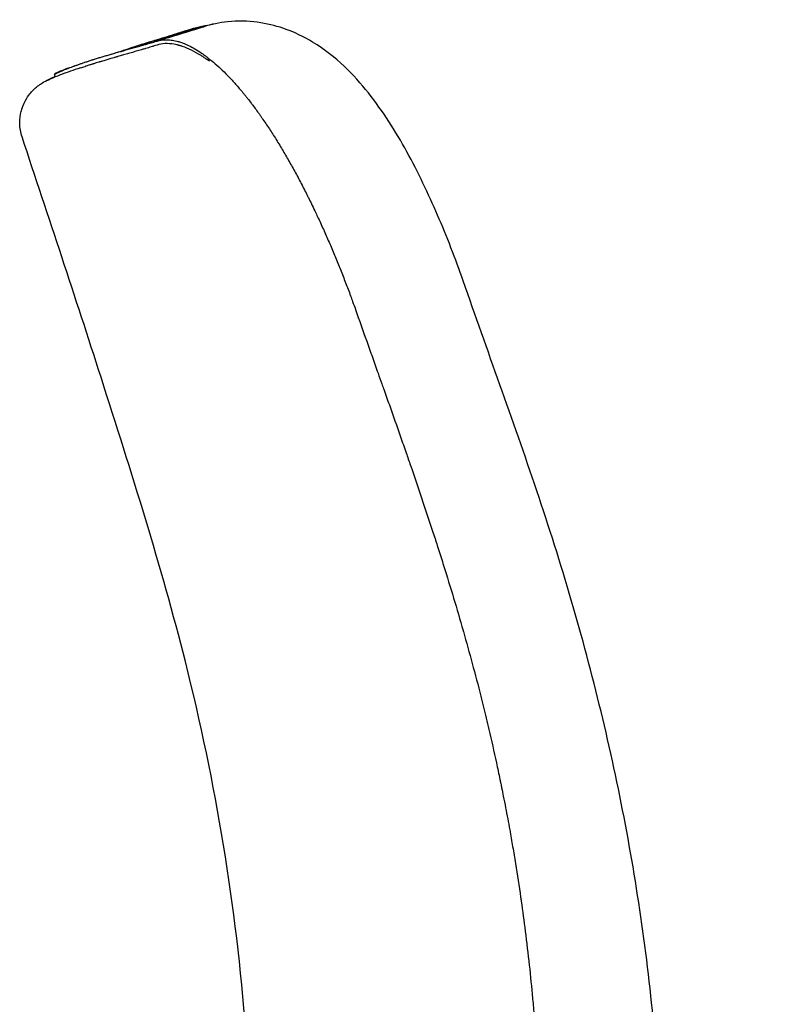
# Model space of a CAD drawing. Units: millimetres. Extents: x -27711 to -11651, y 7197 to 14543.
# Drawn here: x -15441 to -15289, y 8335 to 8528 of the extents above; entities that cross this region are included whole.
import ezdxf

# ---------------------------------------------------------------- set-up
doc = ezdxf.new("R2010")
doc.units = ezdxf.units.MM

# ---------------------------------------------------------------- blocks, each defined once
blk = doc.blocks.new('VIVACH5S_SIDE')
for points in [[(-18191.15, 8525.98), (-18189.71, 8526.43), (-18188.23, 8526.74), (-18186.77, 8526.93)], [(-18197.75, 8523.63), (-18194.71, 8524.57), (-18191.67, 8525.5), (-18188.63, 8526.44)], [(-18194.85, 8524.81), (-18193.61, 8525.2), (-18192.38, 8525.59), (-18191.15, 8525.98)], [(-18201.16, 8522.65), (-18201.13, 8522.66), (-18201.09, 8522.67), (-18201.06, 8522.68)], [(-18201.06, 8522.68), (-18200.92, 8522.72), (-18200.78, 8522.76), (-18200.63, 8522.8)], [(-18200.63, 8522.8), (-18200.54, 8522.83), (-18200.45, 8522.85), (-18200.36, 8522.88)], [(-18200.36, 8522.88), (-18200.27, 8522.91), (-18200.18, 8522.93), (-18200.09, 8522.96)], [(-18197.86, 8523.59), (-18197.58, 8523.69), (-18197.29, 8523.76), (-18196.99, 8523.81)], [(-18196.99, 8523.81), (-18196.84, 8523.83), (-18196.68, 8523.85), (-18196.52, 8523.86)], [(-18196.52, 8523.86), (-18196.44, 8523.87), (-18196.36, 8523.88), (-18196.28, 8523.88)], [(-18196.28, 8523.88), (-18196.24, 8523.88), (-18196.19, 8523.88), (-18196.15, 8523.88)], [(-18196.15, 8523.88), (-18196.13, 8523.88), (-18196.11, 8523.89), (-18196.09, 8523.89)], [(-18196.09, 8523.89), (-18196.07, 8523.89), (-18196.05, 8523.89), (-18196.03, 8523.89)], [(-18196.03, 8523.89), (-18195.7, 8523.89), (-18195.36, 8523.87), (-18195.01, 8523.82)], [(-18195.01, 8523.82), (-18194.66, 8523.78), (-18194.3, 8523.71), (-18193.93, 8523.61)], [(-18193.93, 8523.61), (-18193.8, 8523.58), (-18193.67, 8523.54), (-18193.54, 8523.51)], [(-18193.54, 8523.51), (-18193.3, 8523.43), (-18193.05, 8523.35), (-18192.79, 8523.25)], [(-18192.79, 8523.25), (-18192.6, 8523.18), (-18192.4, 8523.1), (-18192.21, 8523.02)], [(-18192.21, 8523.02), (-18192.01, 8522.93), (-18191.81, 8522.84), (-18191.61, 8522.75)], [(-18191.61, 8522.75), (-18191.2, 8522.55), (-18190.79, 8522.33), (-18190.37, 8522.08)], [(-18208.39, 8520.59), (-18208.14, 8520.66), (-18207.88, 8520.74), (-18207.61, 8520.81)], [(-18206.74, 8521.06), (-18205.5, 8521.46), (-18204.24, 8521.87), (-18202.99, 8522.27)], [(-18206.38, 8521.16), (-18206.37, 8521.17), (-18206.36, 8521.17), (-18206.34, 8521.17)], [(-18190.37, 8522.08), (-18189.94, 8521.84), (-18189.51, 8521.57), (-18189.07, 8521.26)], [(-18189.07, 8521.26), (-18189.04, 8521.25), (-18189.02, 8521.23), (-18188.99, 8521.21)], [(-18188.74, 8521.03), (-18188.63, 8520.96), (-18188.52, 8520.88), (-18188.41, 8520.79)], [(-18188.41, 8520.79), (-18188.24, 8520.67), (-18188.07, 8520.55), (-18187.91, 8520.42)], [(-18213.93, 8518.77), (-18213.88, 8518.78), (-18213.83, 8518.8), (-18213.79, 8518.82)], [(-18211.95, 8519.46), (-18211.73, 8519.54), (-18211.5, 8519.61), (-18211.28, 8519.69)], [(-18211.28, 8519.69), (-18211.05, 8519.77), (-18210.82, 8519.84), (-18210.58, 8519.92)], [(-18210.58, 8519.92), (-18210.56, 8519.93), (-18210.55, 8519.93), (-18210.53, 8519.94)], [(-18210.53, 8519.94), (-18210.52, 8519.94), (-18210.51, 8519.94), (-18210.49, 8519.95)], [(-18210.49, 8519.95), (-18210.46, 8519.96), (-18210.44, 8519.97), (-18210.41, 8519.98)], [(-18210.41, 8519.98), (-18210.35, 8519.99), (-18210.29, 8520.01), (-18210.23, 8520.03)], [(-18210.23, 8520.03), (-18210.13, 8520.06), (-18210.03, 8520.1), (-18209.93, 8520.13)], [(-18209.93, 8520.13), (-18209.91, 8520.13), (-18209.89, 8520.14), (-18209.87, 8520.14)], [(-18187.91, 8520.42), (-18187.85, 8520.38), (-18187.79, 8520.33), (-18187.74, 8520.29)], [(-18187.74, 8520.29), (-18187.29, 8519.94), (-18186.83, 8519.56), (-18186.38, 8519.16)], [(-18186.38, 8519.16), (-18185.92, 8518.77), (-18185.46, 8518.34), (-18184.99, 8517.9)], [(-18217.75, 8516.59), (-18217.81, 8516.77), (-18217.87, 8516.95), (-18217.93, 8517.14)], [(-18217.71, 8517.23), (-18217.71, 8517.23), (-18217.7, 8517.23), (-18217.69, 8517.24)], [(-18217.69, 8517.24), (-18217.69, 8517.24), (-18217.68, 8517.24), (-18217.68, 8517.24)], [(-18217.68, 8517.24), (-18217.65, 8517.26), (-18217.63, 8517.27), (-18217.6, 8517.28)], [(-18217.3, 8517.42), (-18217.15, 8517.49), (-18216.97, 8517.57), (-18216.77, 8517.65)], [(-18216.94, 8517.62), (-18216.96, 8517.61), (-18216.99, 8517.6), (-18217.01, 8517.59)], [(-18216.87, 8517.65), (-18216.89, 8517.64), (-18216.92, 8517.63), (-18216.94, 8517.62)], [(-18216.81, 8517.68), (-18216.83, 8517.67), (-18216.85, 8517.66), (-18216.87, 8517.65)], [(-18216.8, 8517.68), (-18216.8, 8517.68), (-18216.81, 8517.68), (-18216.81, 8517.68)], [(-18216.77, 8517.65), (-18216.67, 8517.7), (-18216.56, 8517.74), (-18216.45, 8517.79)], [(-18216.45, 8517.79), (-18216.43, 8517.8), (-18216.4, 8517.81), (-18216.37, 8517.82)], [(-18216.37, 8517.83), (-18216.35, 8517.83), (-18216.34, 8517.84), (-18216.32, 8517.85)], [(-18216.37, 8517.82), (-18216.37, 8517.83), (-18216.37, 8517.83), (-18216.37, 8517.83)], [(-18216.32, 8517.85), (-18216.31, 8517.85), (-18216.29, 8517.86), (-18216.28, 8517.86)], [(-18216.28, 8517.86), (-18216.22, 8517.89), (-18216.16, 8517.91), (-18216.1, 8517.94)], [(-18214.9, 8518.41), (-18214.88, 8518.42), (-18214.85, 8518.43), (-18214.83, 8518.43)], [(-18214.83, 8518.43), (-18214.67, 8518.49), (-18214.5, 8518.56), (-18214.33, 8518.62)], [(-18214.33, 8518.62), (-18214.24, 8518.65), (-18214.15, 8518.68), (-18214.06, 8518.72)], [(-18214.06, 8518.72), (-18214.04, 8518.72), (-18214.02, 8518.73), (-18213.99, 8518.74)], [(-18213.99, 8518.74), (-18213.97, 8518.75), (-18213.95, 8518.76), (-18213.93, 8518.77)], [(-18213.99, 8518.74), (-18213.99, 8518.74), (-18213.99, 8518.74), (-18213.99, 8518.74)], [(-18212.82, 8518.35), (-18212.52, 8518.45), (-18212.22, 8518.55), (-18211.93, 8518.64)], [(-18184.99, 8517.9), (-18184.53, 8517.45), (-18184.06, 8516.98), (-18183.59, 8516.49)], [(-18183.59, 8516.49), (-18183.12, 8516), (-18182.65, 8515.48), (-18182.18, 8514.94)], [(-18182.18, 8514.94), (-18181.7, 8514.4), (-18181.22, 8513.84), (-18180.74, 8513.25)], [(-18180.74, 8513.25), (-18180.68, 8513.18), (-18180.62, 8513.1), (-18180.56, 8513.03)], [(-18180.56, 8513.03), (-18180.5, 8512.96), (-18180.44, 8512.88), (-18180.38, 8512.81)], [(-18180.38, 8512.81), (-18180.26, 8512.66), (-18180.14, 8512.51), (-18180.02, 8512.35)], [(-18180.02, 8512.35), (-18179.78, 8512.05), (-18179.54, 8511.74), (-18179.3, 8511.43)], [(-18179.3, 8511.43), (-18179.26, 8511.37), (-18179.22, 8511.32), (-18179.17, 8511.26)], [(-18179.17, 8511.26), (-18178.74, 8510.69), (-18178.3, 8510.1), (-18177.87, 8509.5)], [(-18177.87, 8509.5), (-18177.81, 8509.41), (-18177.75, 8509.33), (-18177.69, 8509.25)], [(-18177.69, 8509.25), (-18177.63, 8509.16), (-18177.58, 8509.08), (-18177.52, 8509)], [(-18177.52, 8509), (-18177.4, 8508.83), (-18177.28, 8508.66), (-18177.16, 8508.49)], [(-18177.16, 8508.49), (-18176.93, 8508.15), (-18176.69, 8507.81), (-18176.46, 8507.46)], [(-18176.46, 8507.46), (-18176.21, 8507.1), (-18175.97, 8506.73), (-18175.73, 8506.37)], [(-18175.73, 8506.37), (-18175.5, 8506.03), (-18175.29, 8505.69), (-18175.07, 8505.35)], [(-18175.07, 8505.35), (-18174.84, 8504.99), (-18174.61, 8504.63), (-18174.38, 8504.27)], [(-18174.38, 8504.27), (-18174.16, 8503.9), (-18173.93, 8503.53), (-18173.71, 8503.16)], [(-18173.71, 8503.16), (-18173.48, 8502.8), (-18173.26, 8502.42), (-18173.03, 8502.05)], [(-18173.03, 8502.05), (-18172.81, 8501.67), (-18172.59, 8501.29), (-18172.37, 8500.91)], [(-18172.37, 8500.91), (-18171.93, 8500.16), (-18171.5, 8499.39), (-18171.07, 8498.61)], [(-18171.07, 8498.61), (-18170.64, 8497.83), (-18170.21, 8497.04), (-18169.79, 8496.24)], [(-18169.79, 8496.24), (-18169.37, 8495.44), (-18168.95, 8494.63), (-18168.53, 8493.82)], [(-18168.53, 8493.82), (-18168.48, 8493.72), (-18168.43, 8493.61), (-18168.38, 8493.51)], [(-18168.38, 8493.51), (-18168.33, 8493.41), (-18168.28, 8493.31), (-18168.23, 8493.2)], [(-18168.23, 8493.2), (-18168.12, 8493), (-18168.02, 8492.79), (-18167.92, 8492.59)], [(-18167.92, 8492.59), (-18167.71, 8492.18), (-18167.51, 8491.76), (-18167.31, 8491.35)], [(-18167.92, 8492.59), (-18167.71, 8492.18), (-18167.51, 8491.76), (-18167.31, 8491.35)], [(-18167.31, 8491.35), (-18167.08, 8490.88), (-18166.86, 8490.41), (-18166.63, 8489.93)], [(-18167.31, 8491.35), (-18167.08, 8490.88), (-18166.86, 8490.41), (-18166.63, 8489.93)], [(-18166.63, 8489.93), (-18166.46, 8489.58), (-18166.3, 8489.22), (-18166.13, 8488.87)], [(-18166.63, 8489.93), (-18166.46, 8489.58), (-18166.3, 8489.22), (-18166.13, 8488.87)], [(-18166.13, 8488.87), (-18165.74, 8488.04), (-18165.36, 8487.2), (-18164.98, 8486.36)], [(-18166.13, 8488.87), (-18165.74, 8488.04), (-18165.36, 8487.2), (-18164.98, 8486.36)], [(-18164.98, 8486.36), (-18164.61, 8485.53), (-18164.24, 8484.69), (-18163.88, 8483.85)], [(-18164.98, 8486.36), (-18164.61, 8485.53), (-18164.24, 8484.69), (-18163.88, 8483.85)], [(-18163.88, 8483.85), (-18163.7, 8483.42), (-18163.52, 8483), (-18163.34, 8482.58)], [(-18163.88, 8483.85), (-18163.7, 8483.42), (-18163.52, 8483), (-18163.34, 8482.58)], [(-18163.34, 8482.58), (-18163.16, 8482.16), (-18162.98, 8481.73), (-18162.8, 8481.31)], [(-18163.34, 8482.58), (-18163.16, 8482.16), (-18162.98, 8481.73), (-18162.8, 8481.31)], [(-18162.8, 8481.31), (-18162.45, 8480.46), (-18162.11, 8479.61), (-18161.77, 8478.76)], [(-18162.8, 8481.31), (-18162.45, 8480.46), (-18162.11, 8479.61), (-18161.77, 8478.76)], [(-18161.77, 8478.76), (-18161.43, 8477.9), (-18161.09, 8477.05), (-18160.76, 8476.19)], [(-18161.77, 8478.76), (-18161.43, 8477.9), (-18161.09, 8477.05), (-18160.76, 8476.19)], [(-18137.66, 8476.54), (-18137.66, 8476.54), (-18137.66, 8476.54), (-18137.66, 8476.54)], [(-18137.66, 8476.54), (-18137.66, 8476.54), (-18137.66, 8476.54), (-18137.66, 8476.54)], [(-18160.76, 8476.19), (-18160.43, 8475.33), (-18160.1, 8474.46), (-18159.78, 8473.6)], [(-18160.76, 8476.19), (-18160.43, 8475.33), (-18160.1, 8474.46), (-18159.78, 8473.6)], [(-18159.78, 8473.6), (-18159.65, 8473.23), (-18159.52, 8472.87), (-18159.38, 8472.5)], [(-18159.78, 8473.6), (-18159.65, 8473.23), (-18159.52, 8472.87), (-18159.38, 8472.5)], [(-18159.38, 8472.5), (-18159.2, 8472), (-18159.02, 8471.5), (-18158.84, 8470.99)], [(-18159.38, 8472.5), (-18159.2, 8472), (-18159.02, 8471.5), (-18158.84, 8470.99)], [(-18158.84, 8470.99), (-18158.84, 8470.98), (-18158.83, 8470.98), (-18158.83, 8470.97)], [(-18158.84, 8470.99), (-18158.84, 8470.98), (-18158.83, 8470.98), (-18158.83, 8470.97)], [(-18158.83, 8470.97), (-18158.83, 8470.96), (-18158.82, 8470.95), (-18158.82, 8470.94)], [(-18158.83, 8470.97), (-18158.83, 8470.96), (-18158.82, 8470.95), (-18158.82, 8470.94)], [(-18158.82, 8470.94), (-18158.09, 8468.86), (-18157.35, 8466.77), (-18156.61, 8464.69)], [(-18158.82, 8470.94), (-18158.09, 8468.86), (-18157.35, 8466.77), (-18156.61, 8464.69)], [(-18153.64, 8456.32), (-18153.52, 8455.98), (-18153.4, 8455.65), (-18153.28, 8455.32)], [(-18153.64, 8456.32), (-18153.52, 8455.98), (-18153.4, 8455.65), (-18153.28, 8455.32)], [(-18153.28, 8455.32), (-18152.91, 8454.28), (-18152.54, 8453.23), (-18152.17, 8452.19)], [(-18153.28, 8455.32), (-18152.91, 8454.28), (-18152.54, 8453.23), (-18152.17, 8452.19)], [(-18152.17, 8452.19), (-18151.44, 8450.1), (-18150.7, 8448.02), (-18149.97, 8445.93)], [(-18152.17, 8452.19), (-18151.44, 8450.1), (-18150.7, 8448.02), (-18149.97, 8445.93)], [(-18149.97, 8445.93), (-18149.6, 8444.88), (-18149.24, 8443.83), (-18148.87, 8442.79)], [(-18149.97, 8445.93), (-18149.6, 8444.88), (-18149.24, 8443.83), (-18148.87, 8442.79)], [(-18148.87, 8442.79), (-18148.59, 8441.97), (-18148.31, 8441.16), (-18148.02, 8440.34)], [(-18148.87, 8442.79), (-18148.59, 8441.97), (-18148.31, 8441.16), (-18148.02, 8440.34)], [(-18148.02, 8440.34), (-18147.94, 8440.11), (-18147.86, 8439.88), (-18147.78, 8439.64)], [(-18148.02, 8440.34), (-18147.94, 8440.11), (-18147.86, 8439.88), (-18147.78, 8439.64)], [(-18147.78, 8439.64), (-18147.6, 8439.12), (-18147.42, 8438.6), (-18147.24, 8438.07)], [(-18147.78, 8439.64), (-18147.6, 8439.12), (-18147.42, 8438.6), (-18147.24, 8438.07)], [(-18147.24, 8438.07), (-18147.06, 8437.55), (-18146.88, 8437.02), (-18146.7, 8436.5)], [(-18147.24, 8438.07), (-18147.06, 8437.55), (-18146.88, 8437.02), (-18146.7, 8436.5)], [(-18146.7, 8436.5), (-18146.35, 8435.45), (-18145.99, 8434.4), (-18145.64, 8433.34)], [(-18146.7, 8436.5), (-18146.35, 8435.45), (-18145.99, 8434.4), (-18145.64, 8433.34)], [(-18145.64, 8433.34), (-18144.93, 8431.24), (-18144.23, 8429.13), (-18143.54, 8427.02)], [(-18145.64, 8433.34), (-18144.93, 8431.24), (-18144.23, 8429.13), (-18143.54, 8427.02)], [(-18143.54, 8427.02), (-18143.23, 8426.09), (-18142.93, 8425.16), (-18142.63, 8424.23)], [(-18143.54, 8427.02), (-18143.23, 8426.09), (-18142.93, 8425.16), (-18142.63, 8424.23)], [(-18142.63, 8424.23), (-18142.59, 8424.1), (-18142.55, 8423.98), (-18142.51, 8423.85)], [(-18142.63, 8424.23), (-18142.59, 8424.1), (-18142.55, 8423.98), (-18142.51, 8423.85)], [(-18142.51, 8423.85), (-18142.34, 8423.32), (-18142.18, 8422.79), (-18142.01, 8422.27)], [(-18142.51, 8423.85), (-18142.34, 8423.32), (-18142.18, 8422.79), (-18142.01, 8422.27)], [(-18137.67, 8407.9), (-18137.66, 8407.85), (-18137.64, 8407.8), (-18137.63, 8407.75)], [(-18137.67, 8407.9), (-18137.66, 8407.85), (-18137.64, 8407.8), (-18137.63, 8407.75)], [(-18137.63, 8407.75), (-18137.03, 8405.66), (-18136.45, 8403.57), (-18135.89, 8401.47)], [(-18137.63, 8407.75), (-18137.03, 8405.66), (-18136.45, 8403.57), (-18135.89, 8401.47)], [(-18135.89, 8401.47), (-18135.31, 8399.32), (-18134.74, 8397.17), (-18134.2, 8395.01)], [(-18135.89, 8401.47), (-18135.31, 8399.32), (-18134.74, 8397.17), (-18134.2, 8395.01)], [(-18134.2, 8395.01), (-18133.84, 8393.59), (-18133.49, 8392.17), (-18133.15, 8390.75)], [(-18134.2, 8395.01), (-18133.84, 8393.59), (-18133.49, 8392.17), (-18133.15, 8390.75)], [(-18133.15, 8390.75), (-18132.97, 8390), (-18132.79, 8389.26), (-18132.62, 8388.51)], [(-18133.15, 8390.75), (-18132.97, 8390), (-18132.79, 8389.26), (-18132.62, 8388.51)], [(-18132.62, 8388.51), (-18132.11, 8386.34), (-18131.62, 8384.16), (-18131.14, 8381.97)], [(-18132.62, 8388.51), (-18132.11, 8386.34), (-18131.62, 8384.16), (-18131.14, 8381.97)], [(-18131.14, 8381.97), (-18130.91, 8380.88), (-18130.67, 8379.79), (-18130.45, 8378.69)], [(-18131.14, 8381.97), (-18130.91, 8380.88), (-18130.67, 8379.79), (-18130.45, 8378.69)], [(-18130.45, 8378.69), (-18130.43, 8378.63), (-18130.42, 8378.56), (-18130.41, 8378.5)], [(-18130.45, 8378.69), (-18130.43, 8378.63), (-18130.42, 8378.56), (-18130.41, 8378.5)], [(-18130.41, 8378.5), (-18130.36, 8378.29), (-18130.32, 8378.08), (-18130.28, 8377.87)], [(-18130.41, 8378.5), (-18130.36, 8378.29), (-18130.32, 8378.08), (-18130.28, 8377.87)], [(-18129.78, 8375.4), (-18129.63, 8374.64), (-18129.48, 8373.89), (-18129.34, 8373.13)], [(-18129.78, 8375.4), (-18129.63, 8374.64), (-18129.48, 8373.89), (-18129.34, 8373.13)], [(-18129.34, 8373.13), (-18129.06, 8371.69), (-18128.79, 8370.25), (-18128.53, 8368.81)], [(-18129.34, 8373.13), (-18129.06, 8371.69), (-18128.79, 8370.25), (-18128.53, 8368.81)], [(-18127.4, 8362.19), (-18127.04, 8359.98), (-18126.7, 8357.77), (-18126.38, 8355.56)], [(-18127.4, 8362.19), (-18127.04, 8359.98), (-18126.7, 8357.77), (-18126.38, 8355.56)], [(-18126.38, 8355.56), (-18126.35, 8355.31), (-18126.31, 8355.06), (-18126.28, 8354.82)], [(-18126.38, 8355.56), (-18126.35, 8355.31), (-18126.31, 8355.06), (-18126.28, 8354.82)], [(-18126.28, 8354.82), (-18126, 8352.85), (-18125.73, 8350.88), (-18125.48, 8348.91)], [(-18126.28, 8354.82), (-18126, 8352.85), (-18125.73, 8350.88), (-18125.48, 8348.91)], [(-18125.48, 8348.91), (-18125.2, 8346.69), (-18124.94, 8344.47), (-18124.69, 8342.25)], [(-18125.48, 8348.91), (-18125.2, 8346.69), (-18124.94, 8344.47), (-18124.69, 8342.25)], [(-18124.69, 8342.25), (-18124.46, 8340.08), (-18124.24, 8337.9), (-18124.03, 8335.72)], [(-18124.69, 8342.25), (-18124.46, 8340.08), (-18124.24, 8337.9), (-18124.03, 8335.72)], [(-18124.03, 8335.72), (-18124.03, 8335.67), (-18124.02, 8335.63), (-18124.02, 8335.58)], [(-18124.03, 8335.72), (-18124.03, 8335.67), (-18124.02, 8335.63), (-18124.02, 8335.58)], [(-18124.02, 8335.58), (-18123.92, 8334.47), (-18123.82, 8333.35), (-18123.72, 8332.24)], [(-18124.02, 8335.58), (-18123.92, 8334.47), (-18123.82, 8333.35), (-18123.72, 8332.24)]]:
    blk.add_open_spline(points, degree=3)
for points, knots in [([(-18137.66, 8476.54), (-18139.19, 8480.9), (-18140.87, 8485.23), (-18144.51, 8493.68), (-18146.51, 8497.87), (-18150.95, 8505.93), (-18153.4, 8509.82), (-18159.18, 8517.05), (-18162.42, 8520.49), (-18168.92, 8524.43), (-18170.82, 8525.38), (-18176.1, 8527.16), (-18179.87, 8527.81), (-18185.5, 8527.23), (-18187.09, 8526.91), (-18188.63, 8526.44)], [-6.301987, -6.301987, -6.301987, -6.301987, -5.046958, -5.046958, -3.791929, -3.791929, -2.5369, -2.5369, -1.281871, -1.281871, -0.844279, -0.844279, -0.253932, -0.253932, -0.026842, -0.026842, -0.026842, -0.026842]), ([(-18137.66, 8476.54), (-18139.19, 8480.9), (-18140.87, 8485.23), (-18144.51, 8493.68), (-18146.51, 8497.87), (-18150.95, 8505.93), (-18153.4, 8509.82), (-18159.18, 8517.05), (-18162.42, 8520.49), (-18168.92, 8524.43), (-18170.82, 8525.38), (-18176.1, 8527.16), (-18179.87, 8527.81), (-18185.5, 8527.23), (-18187.09, 8526.91), (-18188.63, 8526.44)], [-6.301987, -6.301987, -6.301987, -6.301987, -5.046958, -5.046958, -3.791929, -3.791929, -2.5369, -2.5369, -1.281871, -1.281871, -0.844279, -0.844279, -0.253932, -0.253932, -0.026842, -0.026842, -0.026842, -0.026842]), ([(-18202.99, 8522.27), (-18202.47, 8522.44), (-18201.92, 8522.61), (-18200.8, 8522.96), (-18200.22, 8523.15), (-18199, 8523.52), (-18198.38, 8523.72), (-18197.08, 8524.12), (-18196.41, 8524.33), (-18195.02, 8524.76), (-18194.3, 8524.98), (-18193.55, 8525.22)], [-4.616591, -4.616591, -4.616591, -4.616591, -3.693273, -3.693273, -2.769955, -2.769955, -1.846637, -1.846637, -0.923318, -0.923318, 0, 0, 0, 0]), ([(-18188.58, 8526.45), (-18189.49, 8526.19), (-18190.42, 8525.93), (-18192.32, 8525.39), (-18193.25, 8525.13), (-18194.98, 8524.63), (-18195.8, 8524.4), (-18197.31, 8523.97), (-18198.05, 8523.76), (-18199.59, 8523.32), (-18200.4, 8523.08), (-18201.24, 8522.82)], [-8.210576, -8.210576, -8.210576, -8.210576, -7.194471, -7.194471, -6.092936, -6.092936, -4.991401, -4.991401, -3.889865, -3.889865, -2.78833, -2.78833, -2.78833, -2.78833]), ([(-18201.24, 8522.82), (-18201.02, 8522.89), (-18200.79, 8522.96), (-18200.56, 8523.03), (-18199.96, 8523.21), (-18199.34, 8523.39), (-18198.7, 8523.57), (-18198.04, 8523.76), (-18197.35, 8523.95), (-18196.63, 8524.16), (-18195.86, 8524.38), (-18195.04, 8524.61), (-18193.37, 8525.09), (-18192.52, 8525.33), (-18191.04, 8525.75), (-18190.44, 8525.92), (-18189.82, 8526.1), (-18189.48, 8526.19), (-18189.12, 8526.29), (-18188.77, 8526.39)], [2.78833, 2.78833, 2.78833, 2.78833, 3.168965, 3.168965, 3.168965, 4.154758, 4.154758, 4.154758, 5.159923, 5.159923, 5.159923, 6.232137, 6.232137, 7.242701, 7.242701, 7.907515, 7.907515, 7.907515, 8.279682, 8.279682, 8.279682, 8.279682]), ([(-18193.55, 8525.22), (-18193.45, 8525.25), (-18193.35, 8525.28), (-18193.14, 8525.35), (-18193.04, 8525.38), (-18192.84, 8525.44), (-18192.74, 8525.47), (-18192.53, 8525.54), (-18192.43, 8525.57), (-18192.22, 8525.64), (-18192.12, 8525.67), (-18192.01, 8525.7)], [-0.8770501, -0.8770501, -0.8770501, -0.8770501, -0.7549293, -0.7549293, -0.6324572, -0.6324572, -0.5099851, -0.5099851, -0.3875129, -0.3875129, -0.2650408, -0.2650408, -0.2650408, -0.2650408]), ([(-18206.34, 8521.17), (-18206.29, 8521.19), (-18206.23, 8521.21), (-18206.17, 8521.22), (-18206.1, 8521.24), (-18206.03, 8521.26), (-18205.96, 8521.28), (-18205.67, 8521.37), (-18205.37, 8521.45), (-18205.07, 8521.54), (-18204.77, 8521.62), (-18204.47, 8521.71), (-18204.15, 8521.8), (-18203.84, 8521.89), (-18203.52, 8521.98), (-18203.19, 8522.07), (-18202.87, 8522.16), (-18202.54, 8522.26), (-18202.2, 8522.36), (-18201.86, 8522.45), (-18201.51, 8522.55), (-18201.16, 8522.65)], [-0.13205714, -0.13205714, -0.13205714, -0.13205714, -0.12890625, -0.12890625, -0.12890625, -0.125, -0.125, -0.125, -0.109375, -0.109375, -0.109375, -0.09375, -0.09375, -0.09375, -0.078125, -0.078125, -0.078125, -0.0625, -0.0625, -0.0625, -0.046875, -0.046875, -0.046875, -0.046875]), ([(-18197.78, 8522.83), (-18198.17, 8522.71), (-18198.55, 8522.6), (-18198.92, 8522.48), (-18199.3, 8522.37), (-18199.66, 8522.26), (-18200.03, 8522.16), (-18200.03, 8522.16), (-18200.03, 8522.16), (-18200.03, 8522.16), (-18200.15, 8522.12), (-18200.28, 8522.08), (-18200.4, 8522.05), (-18200.46, 8522.03), (-18200.51, 8522.01), (-18200.57, 8522), (-18200.75, 8521.94), (-18200.93, 8521.89), (-18201.1, 8521.84), (-18201.45, 8521.74), (-18201.8, 8521.64), (-18202.14, 8521.54), (-18202.48, 8521.44), (-18202.81, 8521.34), (-18203.14, 8521.24), (-18203.47, 8521.15), (-18203.79, 8521.06), (-18204.11, 8520.96), (-18204.11, 8520.96), (-18204.11, 8520.96), (-18204.12, 8520.96), (-18204.43, 8520.87), (-18204.74, 8520.78), (-18205.05, 8520.69), (-18205.05, 8520.69), (-18205.05, 8520.69), (-18205.05, 8520.69), (-18205.2, 8520.65), (-18205.36, 8520.6), (-18205.51, 8520.56), (-18205.55, 8520.55), (-18205.59, 8520.54), (-18205.64, 8520.52)], [0, 0, 0, 0, 0.0156707, 0.0156707, 0.0156707, 0.03125, 0.03125, 0.03125, 0.0313126, 0.0313126, 0.0313126, 0.036671, 0.036671, 0.036671, 0.0391215, 0.0391215, 0.0391215, 0.0469217, 0.0469217, 0.0469217, 0.0624954, 0.0624954, 0.0624954, 0.0780675, 0.0780675, 0.0780675, 0.0936735, 0.0936735, 0.0936735, 0.09375, 0.09375, 0.09375, 0.1093132, 0.1093132, 0.1093132, 0.109375, 0.109375, 0.109375, 0.1171875, 0.1171875, 0.1171875, 0.1194924, 0.1194924, 0.1194924, 0.1194924]), ([(-18200.09, 8522.96), (-18199.73, 8523.06), (-18199.36, 8523.17), (-18198.98, 8523.27), (-18198.62, 8523.38), (-18198.24, 8523.49), (-18197.86, 8523.59)], [-0.03125, -0.03125, -0.03125, -0.03125, -0.015625, -0.015625, -0.015625, -0.00024847, -0.00024847, -0.00024847, -0.00024847]), ([(-18187.49, 8519.65), (-18187.61, 8519.74), (-18187.74, 8519.83), (-18187.86, 8519.91), (-18188.08, 8520.07), (-18188.29, 8520.22), (-18188.51, 8520.36), (-18188.62, 8520.44), (-18188.72, 8520.51), (-18188.83, 8520.58), (-18188.94, 8520.65), (-18189.04, 8520.71), (-18189.15, 8520.78), (-18190.43, 8521.58), (-18191.65, 8522.17), (-18192.8, 8522.56), (-18192.99, 8522.63), (-18193.18, 8522.68), (-18193.36, 8522.74), (-18193.41, 8522.75), (-18193.47, 8522.77), (-18193.52, 8522.78), (-18193.56, 8522.79), (-18193.6, 8522.8), (-18193.64, 8522.81), (-18193.69, 8522.83), (-18193.73, 8522.84), (-18193.78, 8522.85), (-18193.83, 8522.86), (-18193.87, 8522.87), (-18193.92, 8522.88), (-18195.22, 8523.18), (-18196.39, 8523.2), (-18197.45, 8522.92), (-18197.56, 8522.9), (-18197.67, 8522.86), (-18197.78, 8522.83)], [0.7100567, 0.7100567, 0.7100567, 0.7100567, 0.71875, 0.71875, 0.71875, 0.734375, 0.734375, 0.734375, 0.7421875, 0.7421875, 0.7421875, 0.75, 0.75, 0.75, 0.84375, 0.84375, 0.84375, 0.859375, 0.859375, 0.859375, 0.8637024, 0.8637024, 0.8637024, 0.8671875, 0.8671875, 0.8671875, 0.8710938, 0.8710938, 0.8710938, 0.875, 0.875, 0.875, 0.9878998, 0.9878998, 0.9878998, 1, 1, 1, 1]), ([(-18207.61, 8520.81), (-18207.35, 8520.89), (-18207.08, 8520.97), (-18206.8, 8521.04), (-18206.66, 8521.08), (-18206.52, 8521.12), (-18206.38, 8521.16)], [-0.15625, -0.15625, -0.15625, -0.15625, -0.140625, -0.140625, -0.140625, -0.1328125, -0.1328125, -0.1328125, -0.1328125]), ([(-18198.63, 8522.56), (-18198.64, 8522.56), (-18198.65, 8522.55), (-18198.67, 8522.55), (-18198.67, 8522.55), (-18198.69, 8522.54), (-18198.7, 8522.54), (-18198.72, 8522.53), (-18198.72, 8522.53), (-18198.74, 8522.53), (-18198.74, 8522.52), (-18198.75, 8522.52), (-18198.75, 8522.52), (-18198.75, 8522.52), (-18198.75, 8522.52), (-18198.76, 8522.52), (-18198.76, 8522.52), (-18198.76, 8522.52), (-18198.76, 8522.52), (-18198.76, 8522.52), (-18198.76, 8522.52), (-18198.76, 8522.52), (-18198.76, 8522.52), (-18198.76, 8522.52), (-18198.76, 8522.52), (-18198.76, 8522.52), (-18198.76, 8522.52), (-18198.76, 8522.52), (-18198.76, 8522.52), (-18198.76, 8522.52), (-18198.76, 8522.52), (-18198.76, 8522.52), (-18198.76, 8522.52), (-18198.76, 8522.52)], [8.05638132, 8.05638132, 8.05638132, 8.05638132, 8.05947616, 8.05947616, 8.062571, 8.062571, 8.06566585, 8.06566585, 8.06876069, 8.06876069, 8.07030811, 8.07030811, 8.07108182, 8.07108182, 8.07146867, 8.07146867, 8.0716621, 8.0716621, 8.07175881, 8.07175881, 8.07180717, 8.07180717, 8.07183135, 8.07183135, 8.07184344, 8.07184344, 8.07184948, 8.07184948, 8.07185251, 8.07185251, 8.07185402, 8.07185402, 8.07185553, 8.07185553, 8.07185553, 8.07185553]), ([(-18188.99, 8521.21), (-18188.96, 8521.19), (-18188.93, 8521.17), (-18188.91, 8521.15), (-18188.85, 8521.11), (-18188.79, 8521.07), (-18188.74, 8521.03)], [-0.748046875, -0.748046875, -0.748046875, -0.748046875, -0.74609375, -0.74609375, -0.74609375, -0.7421875, -0.7421875, -0.7421875, -0.7421875]), ([(-18213.79, 8518.82), (-18213.6, 8518.88), (-18213.41, 8518.95), (-18213.21, 8519.02), (-18213.01, 8519.09), (-18212.8, 8519.17), (-18212.59, 8519.24), (-18212.38, 8519.31), (-18212.17, 8519.39), (-18211.95, 8519.46)], [-0.296875, -0.296875, -0.296875, -0.296875, -0.28125, -0.28125, -0.28125, -0.265625, -0.265625, -0.265625, -0.25, -0.25, -0.25, -0.25]), ([(-18205.64, 8520.52), (-18205.67, 8520.51), (-18205.7, 8520.51), (-18205.73, 8520.5), (-18205.74, 8520.49), (-18205.75, 8520.49), (-18205.76, 8520.49), (-18205.79, 8520.48), (-18205.82, 8520.47), (-18205.84, 8520.46), (-18205.86, 8520.46), (-18205.88, 8520.45), (-18205.9, 8520.45), (-18205.92, 8520.44), (-18205.93, 8520.44), (-18205.95, 8520.43), (-18206.06, 8520.4), (-18206.18, 8520.37), (-18206.29, 8520.33), (-18206.47, 8520.28), (-18206.65, 8520.23), (-18206.82, 8520.18), (-18207.11, 8520.1), (-18207.39, 8520.02), (-18207.66, 8519.94), (-18207.67, 8519.93), (-18207.67, 8519.93), (-18207.67, 8519.93), (-18207.95, 8519.85), (-18208.21, 8519.77), (-18208.48, 8519.7), (-18208.61, 8519.66), (-18208.74, 8519.62), (-18208.86, 8519.58), (-18208.93, 8519.56), (-18208.99, 8519.55), (-18209.06, 8519.53), (-18209.09, 8519.52), (-18209.12, 8519.51), (-18209.15, 8519.5), (-18209.18, 8519.49), (-18209.21, 8519.48), (-18209.24, 8519.47), (-18209.4, 8519.42), (-18209.56, 8519.38), (-18209.72, 8519.33), (-18209.81, 8519.3), (-18209.9, 8519.28), (-18209.98, 8519.25), (-18210.03, 8519.24), (-18210.07, 8519.22), (-18210.11, 8519.21), (-18210.19, 8519.19), (-18210.26, 8519.16), (-18210.34, 8519.14), (-18210.4, 8519.12), (-18210.46, 8519.1), (-18210.52, 8519.09), (-18210.57, 8519.07), (-18210.63, 8519.05), (-18210.69, 8519.03), (-18210.92, 8518.96), (-18211.14, 8518.89), (-18211.36, 8518.82), (-18211.47, 8518.79), (-18211.58, 8518.75), (-18211.69, 8518.72), (-18211.74, 8518.7), (-18211.79, 8518.68), (-18211.85, 8518.67), (-18211.87, 8518.66), (-18211.9, 8518.65), (-18211.93, 8518.64), (-18211.93, 8518.64), (-18211.93, 8518.64), (-18211.93, 8518.64)], [0.1194924, 0.1194924, 0.1194924, 0.1194924, 0.1210937, 0.1210937, 0.1210937, 0.1216803, 0.1216803, 0.1216803, 0.1230469, 0.1230469, 0.1230469, 0.1240234, 0.1240234, 0.1240234, 0.124986, 0.124986, 0.124986, 0.1308978, 0.1308978, 0.1308978, 0.1404688, 0.1404688, 0.1404688, 0.1560438, 0.1560438, 0.1560438, 0.15625, 0.15625, 0.15625, 0.171875, 0.171875, 0.171875, 0.1796875, 0.1796875, 0.1796875, 0.1835937, 0.1835937, 0.1835937, 0.1855469, 0.1855469, 0.1855469, 0.1874749, 0.1874749, 0.1874749, 0.1974955, 0.1974955, 0.1974955, 0.203109, 0.203109, 0.203109, 0.2059022, 0.2059022, 0.2059022, 0.2109273, 0.2109273, 0.2109273, 0.2148359, 0.2148359, 0.2148359, 0.2187439, 0.2187439, 0.2187439, 0.234375, 0.234375, 0.234375, 0.2421875, 0.2421875, 0.2421875, 0.2460937, 0.2460937, 0.2460937, 0.2480469, 0.2480469, 0.2480469, 0.2480782, 0.2480782, 0.2480782, 0.2480782]), ([(-18209.87, 8520.14), (-18209.63, 8520.22), (-18209.39, 8520.29), (-18209.14, 8520.37), (-18208.9, 8520.44), (-18208.65, 8520.51), (-18208.39, 8520.59)], [-0.203125, -0.203125, -0.203125, -0.203125, -0.1875, -0.1875, -0.1875, -0.171875, -0.171875, -0.171875, -0.171875]), ([(-18212.82, 8518.35), (-18213.54, 8518.12), (-18214.2, 8517.9), (-18215.42, 8517.48), (-18215.98, 8517.28), (-18217.09, 8516.86), (-18217.68, 8516.62), (-18218.61, 8516.21), (-18218.99, 8516.03), (-18219.22, 8515.92), (-18219.32, 8515.89), (-18219.37, 8515.88)], [3.310044, 3.310044, 3.310044, 3.310044, 4.589475, 4.589475, 5.868905, 5.868905, 7.148336, 7.148336, 8.427767, 8.427767, 8.867321, 8.867321, 8.867321, 8.867321]), ([(-18217.01, 8517.59), (-18217.06, 8517.57), (-18217.1, 8517.55), (-18217.14, 8517.53), (-18217.18, 8517.51), (-18217.22, 8517.5), (-18217.26, 8517.48), (-18217.34, 8517.44), (-18217.41, 8517.41), (-18217.48, 8517.38), (-18217.61, 8517.31), (-18217.71, 8517.26), (-18217.79, 8517.22), (-18217.79, 8517.21), (-18217.8, 8517.21), (-18217.81, 8517.2), (-18217.82, 8517.2), (-18217.83, 8517.2), (-18217.84, 8517.19), (-18217.84, 8517.19), (-18217.84, 8517.19), (-18217.84, 8517.19), (-18217.85, 8517.18), (-18217.85, 8517.18), (-18217.86, 8517.18), (-18217.86, 8517.18), (-18217.87, 8517.17), (-18217.87, 8517.17), (-18217.88, 8517.17), (-18217.89, 8517.16), (-18217.89, 8517.16), (-18217.9, 8517.16), (-18217.9, 8517.15), (-18217.9, 8517.15), (-18217.91, 8517.15), (-18217.92, 8517.14), (-18217.92, 8517.14), (-18217.94, 8517.13), (-18217.93, 8517.13), (-18217.88, 8517.15), (-18217.86, 8517.16), (-18217.84, 8517.17), (-18217.8, 8517.19), (-18217.79, 8517.2), (-18217.77, 8517.2), (-18217.75, 8517.21), (-18217.73, 8517.22), (-18217.72, 8517.22), (-18217.71, 8517.23)], [-0.625, -0.625, -0.625, -0.625, -0.6171875, -0.6171875, -0.6171875, -0.609375, -0.609375, -0.609375, -0.59375, -0.59375, -0.59375, -0.5625, -0.5625, -0.5625, -0.5585937, -0.5585937, -0.5585937, -0.5546875, -0.5546875, -0.5546875, -0.5535608, -0.5535608, -0.5535608, -0.5507812, -0.5507812, -0.5507812, -0.546875, -0.546875, -0.546875, -0.5429688, -0.5429688, -0.5429688, -0.5390625, -0.5390625, -0.5390625, -0.53125, -0.53125, -0.53125, -0.5, -0.5, -0.5, -0.484375, -0.484375, -0.484375, -0.4765625, -0.4765625, -0.4765625, -0.4726563, -0.4726563, -0.4726563, -0.4726563]), ([(-18217.6, 8517.28), (-18217.57, 8517.29), (-18217.54, 8517.31), (-18217.51, 8517.32), (-18217.45, 8517.35), (-18217.38, 8517.38), (-18217.3, 8517.42)], [-0.4609375, -0.4609375, -0.4609375, -0.4609375, -0.453125, -0.453125, -0.453125, -0.4375, -0.4375, -0.4375, -0.4375]), ([(-18215.14, 8518.32), (-18215.16, 8518.31), (-18215.18, 8518.3), (-18215.2, 8518.3), (-18215.35, 8518.24), (-18215.49, 8518.19), (-18215.63, 8518.14), (-18215.91, 8518.04), (-18216.16, 8517.94), (-18216.39, 8517.85), (-18216.51, 8517.8), (-18216.62, 8517.76), (-18216.72, 8517.72), (-18216.74, 8517.71), (-18216.77, 8517.7), (-18216.8, 8517.68)], [-0.70527581, -0.70527581, -0.70527581, -0.70527581, -0.703125, -0.703125, -0.703125, -0.6875, -0.6875, -0.6875, -0.65625, -0.65625, -0.65625, -0.640625, -0.640625, -0.640625, -0.63671875, -0.63671875, -0.63671875, -0.63671875]), ([(-18216.1, 8517.94), (-18215.97, 8517.99), (-18215.85, 8518.04), (-18215.71, 8518.09), (-18215.58, 8518.15), (-18215.43, 8518.2), (-18215.29, 8518.26), (-18215.16, 8518.31), (-18215.03, 8518.36), (-18214.9, 8518.41)], [-0.375, -0.375, -0.375, -0.375, -0.359375, -0.359375, -0.359375, -0.34375, -0.34375, -0.34375, -0.33059271, -0.33059271, -0.33059271, -0.33059271]), ([(-18224.31, 8504.8), (-18224.61, 8505.72), (-18224.74, 8506.62), (-18224.78, 8508.37), (-18224.65, 8509.17), (-18224.26, 8510.72), (-18223.98, 8511.34), (-18223.36, 8512.52), (-18223.05, 8512.92), (-18222.52, 8513.59), (-18222.31, 8513.81), (-18221.92, 8514.19), (-18221.77, 8514.33), (-18221.44, 8514.62), (-18221.31, 8514.72), (-18220.95, 8514.99), (-18220.82, 8515.08), (-18220.14, 8515.53), (-18219.84, 8515.7), (-18218.91, 8516.18), (-18218.35, 8516.45), (-18217.79, 8516.69), (-18217.79, 8516.69), (-18217.78, 8516.69)], [10.174736, 10.174736, 10.174736, 10.174736, 10.200484, 10.200484, 10.231691, 10.231691, 10.275782, 10.275782, 10.340305, 10.340305, 10.414473, 10.414473, 10.502066, 10.502066, 10.636298, 10.636298, 10.92618, 10.92618, 12.287555, 12.287555, 13.64893, 13.64893, 13.65962, 13.65962, 13.65962, 13.65962]), ([(-18073.42, 8106.64), (-18080.21, 8107.35), (-18086.93, 8108.58), (-18104.3, 8113.68), (-18114.75, 8118.61), (-18132.68, 8130.38), (-18140.54, 8137.08), (-18154.34, 8152.28), (-18160.38, 8160.92), (-18169.83, 8179.32), (-18173.23, 8189.24), (-18177.45, 8209.11), (-18178.37, 8219.17), (-18179.34, 8241.58), (-18179.17, 8254), (-18178.82, 8287.35), (-18178.79, 8308.34), (-18182.21, 8353.68), (-18186.22, 8378.06), (-18196.99, 8420.64), (-18202.88, 8439.16), (-18213.85, 8473.4), (-18219.11, 8489.09), (-18224.31, 8504.8)], [2.971911, 2.971911, 2.971911, 2.971911, 5.009278, 5.009278, 8.402204, 8.402204, 11.449856, 11.449856, 14.560466, 14.560466, 17.654376, 17.654376, 20.662943, 20.662943, 24.384006, 24.384006, 30.670217, 30.670217, 38.025751, 38.025751, 43.848198, 43.848198, 48.813135, 48.813135, 48.813135, 48.813135]), ([(-18125.92, 8125.97), (-18133.75, 8131.3), (-18141, 8137.6), (-18154.34, 8152.28), (-18160.38, 8160.92), (-18169.83, 8179.32), (-18173.23, 8189.24), (-18177.45, 8209.11), (-18178.37, 8219.17), (-18179.34, 8241.58), (-18179.17, 8254), (-18178.82, 8287.35), (-18178.79, 8308.34), (-18182.21, 8353.68), (-18186.22, 8378.06), (-18196.99, 8420.64), (-18202.88, 8439.16), (-18213.85, 8473.4), (-18219.11, 8489.09), (-18224.31, 8504.8)], [8.610103, 8.610103, 8.610103, 8.610103, 11.449856, 11.449856, 14.560466, 14.560466, 17.654376, 17.654376, 20.662943, 20.662943, 24.384006, 24.384006, 30.670217, 30.670217, 38.025751, 38.025751, 43.848198, 43.848198, 48.813135, 48.813135, 48.813135, 48.813135]), ([(-18098.07, 8258.39), (-18098, 8272.61), (-18097.9, 8287.43), (-18098.94, 8317.34), (-18100.14, 8332.51), (-18104.2, 8362.48), (-18107.04, 8377.36), (-18114.14, 8406.7), (-18118.44, 8421.25), (-18127.98, 8449.48), (-18132.93, 8462.96), (-18137.66, 8476.54)], [-21.796152, -21.796152, -21.796152, -21.796152, -17.437096, -17.437096, -13.07804, -13.07804, -8.718984, -8.718984, -4.359928, -4.359928, -0.000872, -0.000872, -0.000872, -0.000872]), ([(-18098.07, 8258.39), (-18098, 8272.61), (-18097.9, 8287.43), (-18098.94, 8317.34), (-18100.14, 8332.51), (-18104.2, 8362.48), (-18107.04, 8377.36), (-18114.14, 8406.7), (-18118.44, 8421.25), (-18127.98, 8449.48), (-18132.93, 8462.96), (-18137.66, 8476.54)], [-21.796152, -21.796152, -21.796152, -21.796152, -17.437096, -17.437096, -13.07804, -13.07804, -8.718984, -8.718984, -4.359928, -4.359928, -0.000872, -0.000872, -0.000872, -0.000872]), ([(-18156.61, 8464.69), (-18156.24, 8463.65), (-18155.87, 8462.61), (-18155.5, 8461.57), (-18155.13, 8460.53), (-18154.76, 8459.49), (-18154.39, 8458.44), (-18154.14, 8457.74), (-18153.89, 8457.03), (-18153.64, 8456.32)], [-0.96875, -0.96875, -0.96875, -0.96875, -0.953125, -0.953125, -0.953125, -0.9375, -0.9375, -0.9375, -0.92686545, -0.92686545, -0.92686545, -0.92686545]), ([(-18156.61, 8464.69), (-18156.24, 8463.65), (-18155.87, 8462.61), (-18155.5, 8461.57), (-18155.13, 8460.53), (-18154.76, 8459.49), (-18154.39, 8458.44), (-18154.14, 8457.74), (-18153.89, 8457.03), (-18153.64, 8456.32)], [-0.96875, -0.96875, -0.96875, -0.96875, -0.953125, -0.953125, -0.953125, -0.9375, -0.9375, -0.9375, -0.92686545, -0.92686545, -0.92686545, -0.92686545]), ([(-18142.01, 8422.27), (-18141.84, 8421.74), (-18141.67, 8421.21), (-18141.51, 8420.68), (-18140.84, 8418.56), (-18140.19, 8416.43), (-18139.55, 8414.3), (-18138.91, 8412.17), (-18138.28, 8410.04), (-18137.67, 8407.9)], [-0.7578125, -0.7578125, -0.7578125, -0.7578125, -0.75, -0.75, -0.75, -0.71875, -0.71875, -0.71875, -0.6875, -0.6875, -0.6875, -0.6875]), ([(-18142.01, 8422.27), (-18141.84, 8421.74), (-18141.67, 8421.21), (-18141.51, 8420.68), (-18140.84, 8418.56), (-18140.19, 8416.43), (-18139.55, 8414.3), (-18138.91, 8412.17), (-18138.28, 8410.04), (-18137.67, 8407.9)], [-0.7578125, -0.7578125, -0.7578125, -0.7578125, -0.75, -0.75, -0.75, -0.71875, -0.71875, -0.71875, -0.6875, -0.6875, -0.6875, -0.6875]), ([(-18130.28, 8377.87), (-18130.22, 8377.59), (-18130.16, 8377.32), (-18130.11, 8377.05), (-18130, 8376.5), (-18129.89, 8375.95), (-18129.78, 8375.4)], [-0.54296875, -0.54296875, -0.54296875, -0.54296875, -0.5390625, -0.5390625, -0.5390625, -0.53125, -0.53125, -0.53125, -0.53125]), ([(-18130.28, 8377.87), (-18130.22, 8377.59), (-18130.16, 8377.32), (-18130.11, 8377.05), (-18130, 8376.5), (-18129.89, 8375.95), (-18129.78, 8375.4)], [-0.54296875, -0.54296875, -0.54296875, -0.54296875, -0.5390625, -0.5390625, -0.5390625, -0.53125, -0.53125, -0.53125, -0.53125]), ([(-18128.53, 8368.81), (-18128.33, 8367.7), (-18128.14, 8366.6), (-18127.95, 8365.5), (-18127.76, 8364.4), (-18127.58, 8363.29), (-18127.4, 8362.19)], [-0.5, -0.5, -0.5, -0.5, -0.484375, -0.484375, -0.484375, -0.46875, -0.46875, -0.46875, -0.46875]), ([(-18128.53, 8368.81), (-18128.33, 8367.7), (-18128.14, 8366.6), (-18127.95, 8365.5), (-18127.76, 8364.4), (-18127.58, 8363.29), (-18127.4, 8362.19)], [-0.5, -0.5, -0.5, -0.5, -0.484375, -0.484375, -0.484375, -0.46875, -0.46875, -0.46875, -0.46875])]:
    blk.add_open_spline(points, degree=3, knots=knots)

msp = doc.modelspace()

# ---------------------------------------------------------------- block references
at = {"color": 5}
msp.add_blockref('VIVACH5S_SIDE', (2783.98, 0), dxfattribs=at)

doc.saveas('drawing.dxf')
